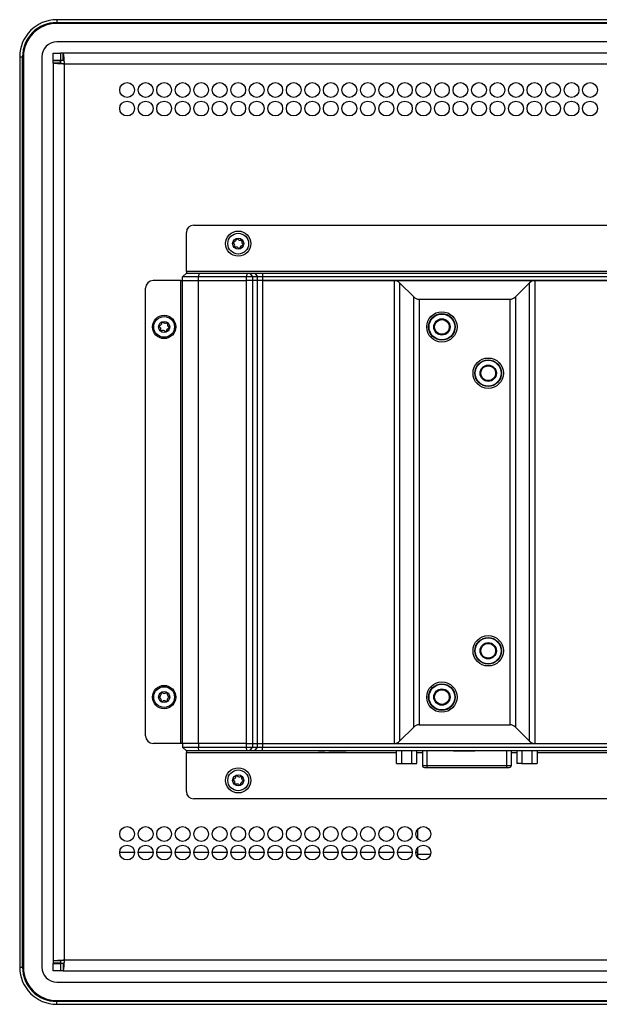
# Model space of a CAD drawing. Units: millimetres. Extents: x 60 to 817, y 41 to 551.
# Drawn here: x 598 to 703, y 229 to 406 of the extents above; entities that cross this region are included whole.
import ezdxf

# ---------------------------------------------------------------- set-up
doc = ezdxf.new("R2010")
doc.units = ezdxf.units.MM

msp = doc.modelspace()

# ---------------------------------------------------------------- linework, layer by layer
at = {"color": 7, "linetype": 'Continuous', "lineweight": 25}
for p, q in [((707.7531, 406.1101), (605.0864, 406.1101)), ((605.0864, 405.6008), (810.4197, 405.6008)), ((810.4197, 405.4434), (605.0864, 405.4434)), ((810.4197, 402.1101), (605.0864, 402.1101)), ((598.4197, 399.4434), (598.4197, 235.4434)), ((598.929, 235.4434), (598.929, 399.4434)), ((599.0864, 399.4434), (599.0864, 235.4434)), ((602.4197, 399.4434), (602.4197, 235.4434)), ((604.4197, 398.7767), (604.4197, 400.1101)), ((604.4197, 400.1101), (605.753, 400.1101)), ((605.753, 400.1101), (605.753, 398.7767)), ((606.2245, 400.1101), (605.753, 400.1101)), ((809.2816, 400.1101), (606.2245, 400.1101)), ((606.2245, 398.7767), (606.2245, 400.1101)), ((605.753, 398.7767), (604.4197, 398.7767)), ((605.753, 398.7101), (604.4197, 398.7101)), ((604.4197, 398.3053), (604.4197, 398.7101)), ((605.753, 398.3053), (604.4197, 398.3053)), ((604.4197, 398.3053), (604.4197, 236.5815)), ((606.2245, 398.7767), (605.753, 398.7767)), ((605.753, 398.3053), (605.753, 398.7101)), ((605.7897, 398.7767), (605.7897, 398.2701)), ((606.4197, 398.1101), (606.4197, 236.7767)), ((809.0864, 398.1101), (606.4197, 398.1101)), ((629.753, 369.1101), (785.753, 369.1101)), ((628.4197, 360.7767), (628.4197, 367.7767)), ((628.4197, 360.4434), (627.753, 359.7767)), ((787.0864, 360.7767), (628.4197, 360.7767)), ((628.4197, 360.7767), (628.4197, 360.4434)), ((628.4197, 360.4434), (630.6823, 360.4434)), ((630.6823, 360.4434), (630.5813, 359.7767)), ((630.6823, 360.4434), (639.3237, 360.4434)), ((639.3237, 360.4434), (639.2458, 359.7767)), ((639.3237, 360.4434), (639.8729, 360.4434)), ((639.8729, 360.4434), (640.3444, 359.7767)), ((639.8729, 360.4434), (640.7245, 360.4434)), ((640.7245, 360.4434), (641.1959, 359.7767)), ((640.7245, 360.4434), (642.1387, 360.4434)), ((642.1387, 360.4434), (642.1387, 359.7767)), ((642.1387, 360.4434), (773.3674, 360.4434)), ((627.4197, 359.1101), (622.4197, 359.1101)), ((627.4197, 275.7767), (627.4197, 359.1101)), ((627.4197, 359.1101), (627.753, 359.1101)), ((627.753, 359.1101), (627.753, 359.7767)), ((630.5813, 359.7767), (627.753, 359.7767)), ((627.753, 359.1101), (630.5813, 359.1101)), ((627.753, 275.7767), (627.753, 359.1101)), ((639.2458, 359.7767), (630.5813, 359.7767)), ((630.5813, 359.1101), (630.5813, 359.7767)), ((630.5813, 359.1101), (639.2458, 359.1101)), ((630.5813, 275.7767), (630.5813, 359.1101)), ((639.2458, 359.1101), (639.2458, 359.7767)), ((640.3444, 359.7767), (639.2458, 359.7767)), ((640.3444, 359.1101), (639.2458, 359.1101)), ((639.2458, 275.7767), (639.2458, 359.1101)), ((640.3444, 359.7767), (640.3444, 359.1101)), ((641.1959, 359.7767), (640.3444, 359.7767)), ((641.1959, 359.1101), (640.3444, 359.1101)), ((640.3444, 359.1101), (640.3444, 275.7767)), ((641.1959, 359.1101), (641.1959, 359.7767)), ((642.1387, 359.7767), (641.1959, 359.7767)), ((642.1387, 359.1101), (641.1959, 359.1101)), ((641.1959, 275.7767), (641.1959, 359.1101)), ((642.1387, 359.7767), (642.1387, 359.1101)), ((773.3674, 359.7767), (642.1387, 359.7767)), ((773.3674, 359.1101), (642.1387, 359.1101)), ((642.1387, 359.1101), (642.1387, 275.7767)), ((642.1387, 359.1101), (665.8674, 359.1101)), ((665.8674, 359.1101), (691.1387, 359.1101)), ((665.8674, 275.7767), (665.8674, 359.1101)), ((669.3625, 356.1672), (666.8102, 358.7195)), ((666.8102, 358.7195), (666.8102, 276.1672)), ((690.1959, 358.7195), (687.6436, 356.1672)), ((690.1959, 276.1672), (690.1959, 358.7195)), ((691.1387, 359.1101), (691.1387, 275.7767)), ((691.1387, 359.1101), (724.3674, 359.1101)), ((621.0864, 277.1101), (621.0864, 357.7767)), ((669.3625, 278.7195), (669.3625, 356.1672)), ((670.3053, 355.7767), (686.7008, 355.7767)), ((670.3053, 355.7767), (670.3053, 279.1101)), ((686.7008, 279.1101), (686.7008, 355.7767)), ((687.6436, 356.1672), (687.6436, 278.7195)), ((666.8102, 276.1672), (669.3625, 278.7195)), ((670.3053, 279.1101), (686.7008, 279.1101)), ((687.6436, 278.7195), (690.1959, 276.1672)), ((627.4197, 275.7767), (622.4197, 275.7767)), ((627.753, 275.7767), (627.4197, 275.7767)), ((627.753, 275.7767), (627.753, 275.1101)), ((630.5813, 275.7767), (627.753, 275.7767)), ((628.4197, 274.4434), (627.753, 275.1101)), ((627.753, 275.1101), (630.5813, 275.1101)), ((630.5813, 275.7767), (630.5813, 275.1101)), ((639.2458, 275.7767), (630.5813, 275.7767)), ((630.6823, 274.4434), (630.5813, 275.1101)), ((630.5813, 275.1101), (639.2458, 275.1101)), ((639.2458, 275.1101), (639.2458, 275.7767)), ((639.2458, 275.7767), (640.3444, 275.7767)), ((639.3237, 274.4434), (639.2458, 275.1101)), ((639.2458, 275.1101), (640.3444, 275.1101)), ((639.8729, 274.4434), (640.3444, 275.1101)), ((640.3444, 275.7767), (640.3444, 275.1101)), ((640.3444, 275.7767), (641.1959, 275.7767)), ((640.3444, 275.1101), (641.1959, 275.1101)), ((640.7245, 274.4434), (641.1959, 275.1101)), ((641.1959, 275.1101), (641.1959, 275.7767)), ((641.1959, 275.7767), (642.1387, 275.7767)), ((641.1959, 275.1101), (642.1387, 275.1101)), ((642.1387, 275.7767), (642.1387, 275.1101)), ((642.1387, 275.7767), (773.3674, 275.7767)), ((642.1387, 275.7767), (665.8674, 275.7767)), ((642.1387, 274.4434), (642.1387, 275.1101)), ((642.1387, 275.1101), (773.3674, 275.1101)), ((665.8674, 275.7767), (691.1387, 275.7767)), ((691.1387, 275.7767), (724.3674, 275.7767)), ((630.6823, 274.4434), (628.4197, 274.4434)), ((628.4197, 274.4434), (628.4197, 274.1101)), ((628.4197, 267.1101), (628.4197, 274.1101)), ((639.3237, 274.4434), (630.6823, 274.4434)), ((639.8729, 274.4434), (639.3237, 274.4434)), ((640.7245, 274.4434), (639.8729, 274.4434)), ((642.1387, 274.4434), (640.7245, 274.4434)), ((773.3674, 274.4434), (642.1387, 274.4434)), ((652.1827, 274.3767), (652.1827, 274.4434)), ((652.6271, 274.3767), (652.1827, 274.3767)), ((652.6271, 274.3767), (652.6271, 274.4434)), ((652.9234, 274.3767), (652.6271, 274.3767)), ((652.9234, 274.3767), (652.9234, 274.4434)), ((653.3679, 274.3767), (652.9234, 274.3767)), ((653.3679, 274.3767), (653.3679, 274.4434)), ((654.079, 274.3767), (654.079, 274.4434)), ((655.8567, 274.3767), (654.079, 274.3767)), ((655.8567, 274.3767), (655.8567, 274.4434)), ((657.1901, 274.3767), (655.8567, 274.3767)), ((657.1901, 274.3767), (657.1901, 274.4434)), ((666.2448, 272.1371), (666.2448, 274.4434)), ((667.1589, 274.4434), (667.1589, 272.1371)), ((668.9872, 272.1371), (668.9872, 274.4434)), ((669.9013, 272.1371), (669.9013, 274.4434)), ((670.8997, 274.4434), (670.8997, 271.8037)), ((676.515, 274.3767), (676.515, 274.4434)), ((676.9911, 274.3767), (676.515, 274.3767)), ((676.9911, 274.3767), (676.9911, 274.4434)), ((679.8483, 274.3767), (676.9911, 274.3767)), ((679.8483, 274.3767), (679.8483, 274.4434)), ((680.3245, 274.3767), (679.8483, 274.3767)), ((680.3245, 274.3767), (680.3245, 274.4434)), ((686.9197, 271.8037), (686.9197, 274.4434)), ((687.9181, 274.4434), (687.9181, 272.1371)), ((688.8322, 274.4434), (688.8322, 272.1371)), ((690.6605, 272.1371), (690.6605, 274.4434)), ((691.5747, 274.4434), (691.5747, 272.1371)), ((666.2448, 272.1371), (667.1589, 272.1371)), ((667.1589, 272.1371), (668.9872, 272.1371)), ((668.9872, 272.1371), (669.9013, 272.1371)), ((670.8997, 271.8037), (671.7464, 271.8037)), ((671.273, 271.4304), (671.7464, 271.4304)), ((671.7464, 271.8037), (686.073, 271.8037)), ((671.7464, 271.4304), (671.7464, 271.8037)), ((671.7464, 271.4304), (686.073, 271.4304)), ((686.073, 271.8037), (686.9197, 271.8037)), ((686.073, 271.8037), (686.073, 271.4304)), ((686.073, 271.4304), (686.5464, 271.4304)), ((688.8322, 272.1371), (687.9181, 272.1371)), ((688.8322, 272.1371), (690.6605, 272.1371)), ((690.6605, 272.1371), (691.5747, 272.1371)), ((785.753, 265.7767), (629.753, 265.7767)), ((670.0864, 258.5615), (670.0864, 260.3253)), ((619.0864, 256.1101), (616.4197, 256.1101)), ((622.4197, 256.1101), (619.753, 256.1101)), ((625.753, 256.1101), (623.0864, 256.1101)), ((629.0864, 256.1101), (626.4197, 256.1101)), ((632.4197, 256.1101), (629.753, 256.1101)), ((635.753, 256.1101), (633.0864, 256.1101)), ((639.0864, 256.1101), (636.4197, 256.1101)), ((642.4197, 256.1101), (639.753, 256.1101)), ((645.753, 256.1101), (643.0864, 256.1101)), ((649.0864, 256.1101), (646.4197, 256.1101)), ((652.4197, 256.1101), (649.753, 256.1101)), ((655.753, 256.1101), (653.0864, 256.1101)), ((659.0864, 256.1101), (656.4197, 256.1101)), ((662.4197, 256.1101), (659.753, 256.1101)), ((665.753, 256.1101), (663.0864, 256.1101)), ((669.0864, 256.1101), (666.4197, 256.1101)), ((670.0864, 256.1101), (669.753, 256.1101)), ((670.0864, 255.8434), (670.0864, 256.992)), ((670.0864, 255.2281), (670.0864, 255.8434)), ((605.753, 236.5815), (604.4197, 236.5815)), ((604.4197, 236.5815), (604.4197, 236.1767)), ((605.753, 236.1767), (604.4197, 236.1767)), ((604.4197, 234.7767), (604.4197, 236.1101)), ((604.4197, 236.1101), (605.753, 236.1101)), ((605.753, 236.5815), (605.753, 236.1767)), ((605.753, 236.1101), (605.753, 234.7767)), ((606.2245, 236.1101), (605.753, 236.1101)), ((605.7897, 236.6167), (605.7897, 236.1101)), ((606.2245, 236.1101), (606.2245, 234.7767)), ((606.4197, 236.7767), (809.0864, 236.7767)), ((605.753, 234.7767), (604.4197, 234.7767)), ((606.2245, 234.7767), (605.753, 234.7767)), ((606.2245, 234.7767), (809.2816, 234.7767)), ((605.0864, 232.7767), (810.4197, 232.7767)), ((605.0864, 229.4434), (810.4197, 229.4434)), ((810.4197, 229.286), (605.0864, 229.286)), ((605.0864, 228.7767), (810.4197, 228.7767))]:
    msp.add_line(p, q, dxfattribs=at)
at = {"color": 8, "linetype": 'Continuous', "lineweight": 25}
for p, q in [((605.0864, 406.1101), (605.0864, 405.6008)), ((598.4197, 399.4434), (598.929, 399.4434)), ((628.4197, 274.1101), (666.2448, 274.1101)), ((669.9013, 274.1101), (670.8997, 274.1101)), ((671.7464, 271.8037), (671.7464, 274.4434)), ((686.073, 274.4434), (686.073, 271.8037)), ((686.9197, 274.1101), (687.9181, 274.1101)), ((691.5747, 274.1101), (753.8197, 274.1101)), ((670.0864, 255.8434), (672.3928, 255.8434)), ((598.4197, 235.4434), (598.929, 235.4434)), ((605.0864, 228.7767), (605.0864, 229.286))]:
    msp.add_line(p, q, dxfattribs=at)
at = {"color": 7, "linetype": 'Continuous', "lineweight": 25}
for centre, radius in [((617.753, 393.4434), 1.3333), ((621.0864, 393.4434), 1.3333), ((624.4197, 393.4434), 1.3333), ((627.753, 393.4434), 1.3333), ((631.0864, 393.4434), 1.3333), ((634.4197, 393.4434), 1.3333), ((637.753, 393.4434), 1.3333), ((641.0864, 393.4434), 1.3333), ((644.4197, 393.4434), 1.3333), ((647.753, 393.4434), 1.3333), ((651.0864, 393.4434), 1.3333), ((654.4197, 393.4434), 1.3333), ((657.753, 393.4434), 1.3333), ((661.0864, 393.4434), 1.3333), ((664.4197, 393.4434), 1.3333), ((667.753, 393.4434), 1.3333), ((671.0864, 393.4434), 1.3333), ((674.4197, 393.4434), 1.3333), ((677.753, 393.4434), 1.3333), ((681.0864, 393.4434), 1.3333), ((684.4197, 393.4434), 1.3333), ((687.753, 393.4434), 1.3333), ((691.0864, 393.4434), 1.3333), ((694.4197, 393.4434), 1.3333), ((697.753, 393.4434), 1.3333), ((701.0864, 393.4434), 1.3333), ((617.753, 390.1101), 1.3333), ((621.0864, 390.1101), 1.3333), ((624.4197, 390.1101), 1.3333), ((627.753, 390.1101), 1.3333), ((631.0864, 390.1101), 1.3333), ((634.4197, 390.1101), 1.3333), ((637.753, 390.1101), 1.3333), ((641.0864, 390.1101), 1.3333), ((644.4197, 390.1101), 1.3333), ((647.753, 390.1101), 1.3333), ((651.0864, 390.1101), 1.3333), ((654.4197, 390.1101), 1.3333), ((657.753, 390.1101), 1.3333), ((661.0864, 390.1101), 1.3333), ((664.4197, 390.1101), 1.3333), ((667.753, 390.1101), 1.3333), ((671.0864, 390.1101), 1.3333), ((674.4197, 390.1101), 1.3333), ((677.753, 390.1101), 1.3333), ((681.0864, 390.1101), 1.3333), ((684.4197, 390.1101), 1.3333), ((687.753, 390.1101), 1.3333), ((691.0864, 390.1101), 1.3333), ((694.4197, 390.1101), 1.3333), ((697.753, 390.1101), 1.3333), ((701.0864, 390.1101), 1.3333), ((637.753, 365.7767), 2.2667), ((637.753, 365.7767), 1.8667), ((637.753, 365.7767), 1), ((674.4197, 350.7767), 2.7333), ((674.4197, 350.7767), 2.4), ((674.4197, 350.7767), 2.3733), ((674.4197, 350.7767), 2.32), ((624.4197, 350.7767), 2.1), ((624.4197, 350.7767), 1.8667), ((624.4197, 350.7767), 1), ((674.4197, 350.7767), 1.4667), ((674.4197, 350.7767), 1.3333), ((682.753, 342.4434), 2.7333), ((682.753, 342.4434), 2.4), ((682.753, 342.4434), 2.3733), ((682.753, 342.4434), 2.32), ((682.753, 342.4434), 1.4667), ((682.753, 342.4434), 1.3333), ((682.753, 292.4434), 2.7333), ((682.753, 292.4434), 2.4), ((682.753, 292.4434), 2.3733), ((682.753, 292.4434), 2.32), ((682.753, 292.4434), 1.4667), ((682.753, 292.4434), 1.3333), ((624.4197, 284.1101), 2.1), ((624.4197, 284.1101), 1.8667), ((674.4197, 284.1101), 2.7333), ((674.4197, 284.1101), 2.4), ((674.4197, 284.1101), 2.3733), ((674.4197, 284.1101), 2.32), ((674.4197, 284.1101), 1.4667), ((624.4197, 284.1101), 1), ((674.4197, 284.1101), 1.3333), ((637.753, 269.1101), 2.2667), ((637.753, 269.1101), 1.8667), ((637.753, 269.1101), 1), ((617.753, 259.4434), 1.3333), ((621.0864, 259.4434), 1.3333), ((624.4197, 259.4434), 1.3333), ((627.753, 259.4434), 1.3333), ((631.0864, 259.4434), 1.3333), ((634.4197, 259.4434), 1.3333), ((637.753, 259.4434), 1.3333), ((641.0864, 259.4434), 1.3333), ((644.4197, 259.4434), 1.3333), ((647.753, 259.4434), 1.3333), ((651.0864, 259.4434), 1.3333), ((654.4197, 259.4434), 1.3333), ((657.753, 259.4434), 1.3333), ((661.0864, 259.4434), 1.3333), ((664.4197, 259.4434), 1.3333), ((667.753, 259.4434), 1.3333), ((671.0864, 259.4434), 1.3333), ((617.753, 256.1101), 1.3333), ((621.0864, 256.1101), 1.3333), ((624.4197, 256.1101), 1.3333), ((627.753, 256.1101), 1.3333), ((631.0864, 256.1101), 1.3333), ((634.4197, 256.1101), 1.3333), ((637.753, 256.1101), 1.3333), ((641.0864, 256.1101), 1.3333), ((644.4197, 256.1101), 1.3333), ((647.753, 256.1101), 1.3333), ((651.0864, 256.1101), 1.3333), ((654.4197, 256.1101), 1.3333), ((657.753, 256.1101), 1.3333), ((661.0864, 256.1101), 1.3333), ((664.4197, 256.1101), 1.3333), ((667.753, 256.1101), 1.3333), ((671.0864, 256.1101), 1.3333)]:
    msp.add_circle(centre, radius, dxfattribs=at)
for centre, radius, start, end in [((605.0864, 399.4434), 6.6667, 90, 180), ((605.0864, 399.4434), 6.1574, 90, 180), ((605.0864, 399.4434), 6, 90, 180), ((605.0864, 399.4434), 2.6667, 90, 180), ((629.753, 367.7767), 1.3333, 90, 180), ((637.0177, 365.9937), 0.1333, 95.928919, 231.194366), ((636.6243, 365.5044), 0.4945, 335.928919, 51.194366), ((636.9529, 366.6181), 0.4945, 275.928919, 351.194366), ((637.5733, 366.522), 0.1333, 35.928919, 171.194366), ((638.0816, 366.8904), 0.4945, 215.928919, 291.194366), ((638.5532, 364.9353), 0.4945, 95.928919, 171.194366), ((638.3086, 366.3051), 0.1333, 335.928919, 111.194366), ((638.8818, 366.049), 0.4945, 155.928919, 231.194366), ((638.4884, 365.5598), 0.1333, 275.928919, 51.194366), ((637.1975, 365.2484), 0.1333, 155.928919, 291.194366), ((637.4245, 364.6631), 0.4945, 35.928919, 111.194366), ((637.9328, 365.0314), 0.1333, 215.928919, 351.194366), ((622.4197, 357.7767), 1.3333, 90, 180), ((665.8674, 357.7767), 1.3333, 45, 90), ((691.1387, 357.7767), 1.3333, 90, 135), ((670.3053, 357.1101), 1.3333, 225, 270), ((686.7008, 357.1101), 1.3333, 270, 315), ((623.5189, 351.5094), 0.4945, 283.244374, 358.509821), ((624.1465, 351.4931), 0.1333, 43.244374, 178.509821), ((624.6038, 351.9232), 0.4945, 223.244374, 298.509821), ((624.9035, 351.3715), 0.1333, 343.244374, 118.509821), ((625.5046, 351.1905), 0.4945, 163.244374, 238.509821), ((623.6627, 350.8983), 0.1333, 103.244374, 238.509821), ((623.3348, 350.3629), 0.4945, 343.244374, 58.509821), ((623.936, 350.1819), 0.1333, 163.244374, 298.509821), ((624.2356, 349.6303), 0.4945, 43.244374, 118.509821), ((624.6929, 350.0604), 0.1333, 223.244374, 358.509821), ((625.3205, 350.0441), 0.4945, 103.244374, 178.509821), ((625.1767, 350.6552), 0.1333, 283.244374, 58.509821), ((623.653, 284.1101), 0.1333, 112.367277, 247.632723), ((623.4141, 284.6906), 0.4945, 292.367277, 7.632723), ((623.4141, 283.5295), 0.4945, 352.367277, 67.632723), ((624.0364, 284.774), 0.1333, 52.367277, 187.632723), ((624.4197, 285.2712), 0.4945, 232.367277, 307.632723), ((624.803, 284.774), 0.1333, 352.367277, 127.632723), ((625.4253, 284.6906), 0.4945, 172.367277, 247.632723), ((625.4253, 283.5295), 0.4945, 112.367277, 187.632723), ((625.1864, 284.1101), 0.1333, 292.367277, 67.632723), ((624.0364, 283.4461), 0.1333, 172.367277, 307.632723), ((624.4197, 282.9489), 0.4945, 52.367277, 127.632723), ((624.803, 283.4461), 0.1333, 232.367277, 7.632723), ((670.3053, 277.7767), 1.3333, 90, 135), ((686.7008, 277.7767), 1.3333, 45, 90), ((622.4197, 277.1101), 1.3333, 180, 270), ((665.8674, 277.1101), 1.3333, 270, 315), ((691.1387, 277.1101), 1.3333, 225, 270), ((671.273, 271.8037), 0.3733, 180, 269.999994), ((686.5464, 271.8037), 0.3733, 269.999981, 0), ((636.8597, 269.8518), 0.4945, 282.665124, 357.930571), ((637.4871, 269.8291), 0.1333, 42.665124, 177.930571), ((637.9487, 270.2546), 0.4945, 222.665124, 297.930571), ((638.2428, 269.6999), 0.1333, 342.665124, 117.930571), ((638.8421, 269.5129), 0.4945, 162.665124, 237.930571), ((636.9973, 269.2393), 0.1333, 102.665124, 237.930571), ((636.664, 268.7073), 0.4945, 342.665124, 57.930571), ((637.2633, 268.5202), 0.1333, 162.665124, 297.930571), ((637.5574, 267.9655), 0.4945, 42.665124, 117.930571), ((638.019, 268.391), 0.1333, 222.665124, 357.930571), ((638.6464, 268.3683), 0.4945, 102.665124, 177.930571), ((638.5087, 268.9809), 0.1333, 282.665124, 57.930571), ((629.753, 267.1101), 1.3333, 180, 270), ((605.0864, 235.4434), 6.6667, 180, 270), ((605.0864, 235.4434), 6.1574, 180, 270), ((605.0864, 235.4434), 6, 180, 270), ((605.0864, 235.4434), 2.6667, 180, 270)]:
    msp.add_arc(centre, radius, start, end, dxfattribs=at)
for points, knots in [([(606.2245, 400.1101), (606.2407, 400.08), (606.2733, 400.0199), (606.3221, 399.5574), (606.3709, 398.8963), (606.4034, 398.3721), (606.4197, 398.1101)], [0, 0, 0, 0, 0.25000001, 0.49999966, 0.74999952, 1, 1, 1, 1]), ([(606.4197, 398.1101), (606.1576, 398.1263), (605.6335, 398.1589), (604.9724, 398.2077), (604.5099, 398.2565), (604.4498, 398.289), (604.4197, 398.3053)], [0, 0, 0, 0, 0.25000164, 0.50000112, 0.75000038, 1, 1, 1, 1]), ([(606.4197, 398.1101), (606.3324, 398.1263), (606.1576, 398.1589), (605.9373, 398.2077), (605.7831, 398.2565), (605.7631, 398.289), (605.753, 398.3053)], [0, 0, 0, 0, 0.25000446, 0.49999869, 0.75000187, 1, 1, 1, 1]), ([(604.4197, 236.5815), (604.4498, 236.5977), (604.5099, 236.6303), (604.9724, 236.6791), (605.6335, 236.7279), (606.1576, 236.7605), (606.4197, 236.7767)], [0, 0, 0, 0, 0.24999962, 0.49999888, 0.74999836, 1, 1, 1, 1]), ([(605.753, 236.5815), (605.7631, 236.5977), (605.7831, 236.6303), (605.9373, 236.6791), (606.1576, 236.7279), (606.3324, 236.7605), (606.4197, 236.7767)], [0, 0, 0, 0, 0.24999813, 0.50000131, 0.74999554, 1, 1, 1, 1]), ([(606.4197, 236.7767), (606.4034, 236.5146), (606.3709, 235.9905), (606.3221, 235.3294), (606.2733, 234.8669), (606.2407, 234.8068), (606.2245, 234.7767)], [0, 0, 0, 0, 0.25000048, 0.50000034, 0.74999999, 1, 1, 1, 1])]:
    msp.add_open_spline(points, degree=3, knots=knots, dxfattribs=at)

doc.saveas('drawing.dxf')
